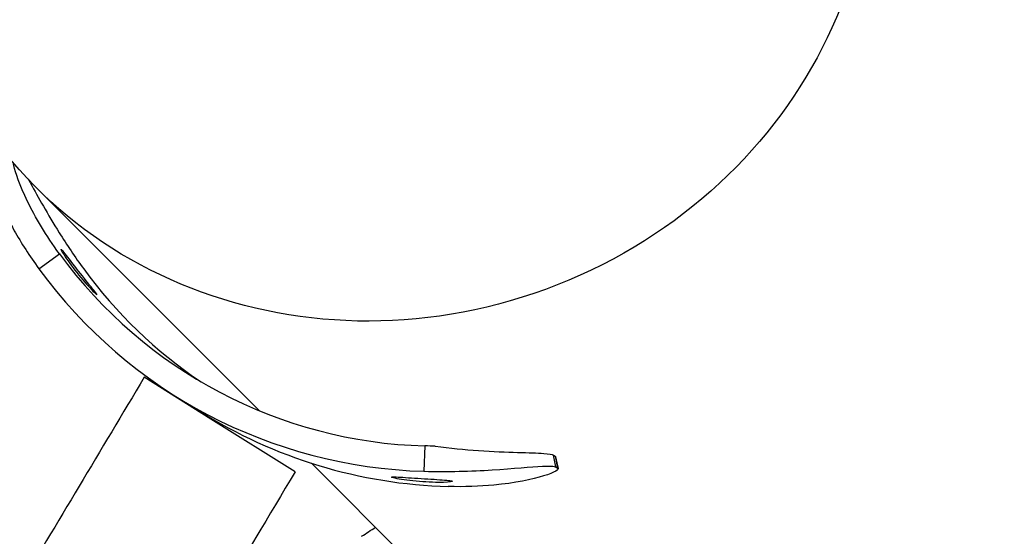
# Model space of a CAD drawing. Extents: x 0 to 1088, y 0 to 704.
# Drawn here: x 267 to 272, y 507 to 509 of the extents above; entities that cross this region are included whole.
import ezdxf

# ---------------------------------------------------------------- set-up
doc = ezdxf.new("R2010")
doc.units = 0
doc.header["$LTSCALE"] = 21.333333
doc.header["$MEASUREMENT"] = 0
doc.header["$PDSIZE"] = 1
doc.layers.get('0').update_dxf_attribs({"color": 2, "linetype": 'CONTINUOUS'})
doc.layers.get('Defpoints').update_dxf_attribs({"linetype": 'CONTINUOUS'})
doc.layers.add('1', color=7, linetype='CONTINUOUS')
doc.layers.add('DIM', color=4, linetype='CONTINUOUS')
doc.styles.add('ROMAND', font='romand.shx', dxfattribs={"height": 6})
doc.dimstyles.get("Standard").update_dxf_attribs({"dimscale": 64, "dimtxt": 0.125, "dimasz": 0.125, "dimexe": 0.0625, "dimexo": 0.0625, "dimgap": 0.03125, "dimtad": 1, "dimdec": 4, "dimzin": 3, "dimdsep": 46, "dimlunit": 4, "dimtxsty": 'ROMAND', "dimblk1": 'OBLIQUE', "dimblk2": 'OBLIQUE', "dimsah": 1, "dimcen": 0.0625, "dimdle": 0.0625, "dimadec": 0, "dimazin": 0, "dimtfac": 1, "dimtdec": 4, "dimtmove": 0, "dimatfit": 3, "dimldrblk": 'OBLIQUE', "dimfxl": 1, "dimfrac": 2, "dimtolj": 1, "dimtzin": 0, "dimlwe": -1, "dimarcsym": 0})

# ---------------------------------------------------------------- blocks, each defined once
blk = doc.blocks.new('_OBLIQUE')
at = {"color": 0, "linetype": 'ByBlock'}
blk.add_line((-0.5, -0.5), (0.5, 0.5), dxfattribs=at)
blk = doc.blocks.new('*D37')
at = {"layer": 'Defpoints', "color": 0, "transparency": 16777216}
for p in [(290.0194, 534.0768), (412.6493, 534.0768), (221.5253, 240.2133)]:
    blk.add_point(p, dxfattribs=at)
at = {"layer": 'DIM', "color": 0, "lineweight": -2, "transparency": 16777216}
for p, q in [((412.6493, 538.0768), (412.6493, 421.4308)), ((412.6493, 236.2133), (412.6493, 352.8593))]:
    blk.add_line(p, q, dxfattribs=at)
at = {"layer": 'DIM', "color": 0, "transparency": 16777216}
for p, q in [((294.0194, 534.0768), (416.6493, 534.0768)), ((225.5253, 240.2133), (416.6493, 240.2133))]:
    blk.add_line(p, q, dxfattribs=at)
at = {"layer": 'DIM', "color": 0, "lineweight": -2, "transparency": 16777216, "xscale": 8, "yscale": 8, "zscale": 8}
for p, rotation in [((412.6493, 534.0768), 90), ((412.6493, 240.2133), 270)]:
    blk.add_blockref('_OBLIQUE', p, dxfattribs=dict(at, rotation=rotation))
at = {"layer": 'DIM', "color": 0, "transparency": 16777216, "insert": (412.6493, 387.1451), "char_height": 6, "attachment_point": 5, "rotation": 90, "style": 'ROMAND'}
blk.add_mtext('\\A1;37\'-0"\\P(11 270 mm)', dxfattribs=at)

msp = doc.modelspace()

# ---------------------------------------------------------------- linework, layer by layer
at = {"layer": '1'}
for p, q in [((267.28864, 508.49136), (268.38284, 507.39513)), ((267.40754, 508.18885), (267.40867, 508.18964)), ((267.29869, 508.09395), (267.39956, 508.16816)), ((268.14559, 507.35341), (267.8171, 507.5596)), ((267.97026, 507.46731), (268.08993, 507.39219)), ((268.55976, 507.09344), (268.14559, 507.35341)), ((269.19893, 507.22153), (269.19471, 507.09647)), ((269.84447, 507.1176), (269.83193, 507.17642)), ((269.8399, 507.17144), (269.85245, 507.11259)), ((268.6416, 507.13589), (269.33611, 506.44009)), ((269.84447, 507.1176), (269.85245, 507.11259)), ((269.03558, 507.06688), (269.03576, 507.06825))]:
    msp.add_line(p, q, dxfattribs=at)
msp.add_ellipse((269.0433, 510.06472), major_axis=(2.21509, 0.87204), ratio=0.9255814, dxfattribs=at)
for centre, major_axis, ratio, start_param, end_param in [((269.27738, 509.54973), (-1.24049, -1.97626), 0.9935906, 5.9050287, 6.8128364), ((269.27738, 509.54973), (-1.30713, -2.08241), 0.9935906, 5.9050287, 6.8128364), ((269.39706, 509.47461), (-1.24049, -1.97626), 0.9935906, 5.9050287, 6.252707), ((269.39706, 509.47461), (-1.30713, -2.08241), 0.9935906, 0, 0.5296511), ((271.23724, 508.43184), (-7.60378, 4.61461), 0.2030239, 1.5089147, 1.509973)]:
    msp.add_ellipse(centre, major_axis=major_axis, ratio=ratio, start_param=start_param, end_param=end_param, dxfattribs=at)
for points, knots in [([(267.39956, 508.16816), (267.33477, 508.25704), (267.28036, 508.34875), (267.24265, 508.4259), (267.20351, 508.50597), (267.18191, 508.56959), (267.17555, 508.60246), (267.1745, 508.60791), (267.17385, 508.61254), (267.1736, 508.61631)], [-0.7853982, -0.7853982, -0.7853982, -0.7853982, -0.2031514, -0.2031514, -0.2031514, 0.4011947, 0.4011947, 0.4011947, 0.5015581, 0.5015581, 0.5015581, 0.5015581]), ([(267.06089, 508.58072), (267.05493, 508.57809), (267.05861, 508.55201), (267.07391, 508.50613), (267.09182, 508.45241), (267.1263, 508.37201), (267.17736, 508.28168), (267.21143, 508.22142), (267.25274, 508.15699), (267.29869, 508.09395)], [-0.6957789, -0.6957789, -0.6957789, -0.6957789, -0.194063, -0.194063, -0.194063, 0.3934561, 0.3934561, 0.3934561, 0.7853982, 0.7853982, 0.7853982, 0.7853982]), ([(267.24603, 508.53527), (267.25015, 508.528), (267.25446, 508.52032), (267.25897, 508.51225), (267.29413, 508.44929), (267.34153, 508.3632), (267.39876, 508.2717), (267.43575, 508.21254), (267.47674, 508.15133), (267.51924, 508.09304)], [-0.2628684, -0.2628684, -0.2628684, -0.2628684, -0.187157, -0.187157, -0.187157, 0.4035456, 0.4035456, 0.4035456, 0.7853982, 0.7853982, 0.7853982, 0.7853982]), ([(267.40867, 508.18964), (267.41278, 508.18706), (267.42778, 508.1684), (267.44924, 508.14071), (267.47045, 508.11333), (267.49781, 508.07784), (267.52244, 508.04671), (267.54714, 508.01548), (267.56853, 507.98917), (267.57838, 507.97609), (267.58868, 507.96241), (267.58585, 507.96332), (267.57082, 507.97839), (267.55644, 507.99282), (267.5314, 508.02004), (267.50524, 508.05147), (267.47934, 508.08257), (267.45297, 508.11731), (267.43477, 508.14376), (267.41641, 508.17045), (267.40649, 508.18802), (267.40755, 508.18981), (267.4077, 508.19007), (267.40808, 508.19001), (267.40867, 508.18964)], [-3.1415927, -3.1415927, -3.1415927, -3.1415927, -2.2602692, -2.2602692, -2.2602692, -1.3889344, -1.3889344, -1.3889344, -0.5147338, -0.5147338, -0.5147338, 0.3993478, 0.3993478, 0.3993478, 1.2744057, 1.2744057, 1.2744057, 2.1403351, 2.1403351, 2.1403351, 3.0142463, 3.0142463, 3.0142463, 3.1415927, 3.1415927, 3.1415927, 3.1415927]), ([(267.81707, 507.55962), (267.71059, 507.38093), (267.60389, 507.20213), (267.39007, 506.84427), (267.28294, 506.66522), (267.06828, 506.30691), (266.96075, 506.12765), (266.74531, 505.769), (266.63741, 505.5896), (266.52932, 505.41011)], [1.369042776, 1.369042776, 1.369042776, 1.369042776, 1.378994057, 1.378994057, 1.388947298, 1.388947298, 1.398900525, 1.398900525, 1.408851764, 1.408851764, 1.408851764, 1.408851764]), ([(269.24997, 507.22052), (269.32254, 507.21071), (269.39492, 507.20367), (269.53462, 507.19391), (269.60018, 507.19147), (269.70978, 507.18801), (269.75339, 507.1869), (269.80973, 507.18281), (269.8259, 507.18018), (269.83193, 507.17642)], [0, 0, 0, 0, 0.8370722, 0.8370722, 1.7174419, 1.7174419, 2.5746228, 2.5746228, 3.2934448, 3.2934448, 3.2934448, 3.2934448]), ([(269.19471, 507.09647), (269.30996, 507.09323), (269.42838, 507.09696), (269.53032, 507.10347), (269.63567, 507.11019), (269.72297, 507.11908), (269.77816, 507.12163), (269.81451, 507.12331), (269.83714, 507.12221), (269.84447, 507.1176)], [-0.7853982, -0.7853982, -0.7853982, -0.7853982, -0.2066521, -0.2066521, -0.2066521, 0.3913936, 0.3913936, 0.3913936, 0.7853982, 0.7853982, 0.7853982, 0.7853982]), ([(269.85245, 507.11259), (269.86346, 507.10568), (269.83952, 507.09047), (269.78392, 507.07328), (269.72867, 507.0562), (269.64218, 507.03798), (269.53837, 507.02827), (269.46912, 507.0218), (269.39244, 507.01916), (269.31439, 507.02135)], [-0.7853982, -0.7853982, -0.7853982, -0.7853982, -0.194063, -0.194063, -0.194063, 0.3934561, 0.3934561, 0.3934561, 0.7853982, 0.7853982, 0.7853982, 0.7853982]), ([(268.55978, 507.09342), (268.43155, 506.87827), (268.30302, 506.66295), (268.04533, 506.23194), (267.91617, 506.01625), (267.65727, 505.5846), (267.52753, 505.36863), (267.26753, 504.93652), (267.13728, 504.72037), (267.00675, 504.50411)], [1.369365464, 1.369365464, 1.369365464, 1.369365464, 1.381327487, 1.381327487, 1.393292951, 1.393292951, 1.405258435, 1.405258435, 1.417220518, 1.417220518, 1.417220518, 1.417220518]), ([(269.03558, 507.06688), (269.03402, 507.06786), (269.03525, 507.06848), (269.03922, 507.06874), (269.04957, 507.06942), (269.07931, 507.06753), (269.11839, 507.06498), (269.15713, 507.06245), (269.20434, 507.05952), (269.24408, 507.05702), (269.28385, 507.05452), (269.31539, 507.05222), (269.32802, 507.04971), (269.33097, 507.04912), (269.33294, 507.04853), (269.33388, 507.04794)], [3.1415927, 3.1415927, 3.1415927, 3.1415927, 3.4763473, 3.4763473, 3.4763473, 4.3493326, 4.3493326, 4.3493326, 5.2146911, 5.2146911, 5.2146911, 6.0808991, 6.0808991, 6.0808991, 6.2831853, 6.2831853, 6.2831853, 6.2831853]), ([(269.33388, 507.04794), (269.33796, 507.04537), (269.32175, 507.04273), (269.29086, 507.0419), (269.26012, 507.04108), (269.21545, 507.04238), (269.17211, 507.04599), (269.12888, 507.04959), (269.08779, 507.05531), (269.06269, 507.06004), (269.04748, 507.0629), (269.03803, 507.06534), (269.03558, 507.06688)], [0, 0, 0, 0, 0.8755232, 0.8755232, 0.8755232, 1.7463879, 1.7463879, 1.7463879, 2.6152716, 2.6152716, 2.6152716, 3.1415927, 3.1415927, 3.1415927, 3.1415927])]:
    msp.add_open_spline(points, degree=3, knots=knots, dxfattribs=at)
for points in [[(269.24997, 507.22053), (269.23292, 507.22072), (269.21589, 507.22105), (269.19893, 507.22153)], [(269.8399, 507.17144), (269.84141, 507.1705), (269.84227, 507.16949), (269.8425, 507.16842)], [(269.8425, 507.16843), (269.84667, 507.14877), (269.85085, 507.1291), (269.85503, 507.10943)], [(268.88767, 506.77618), (268.91049, 506.79105), (268.9333, 506.80592), (268.95611, 506.82079)]]:
    msp.add_open_spline(points, degree=3, dxfattribs=at)

# ---------------------------------------------------------------- dimensions: what is measured, and where the dimension line sits
at = {"layer": 'DIM'}
dim = msp.add_linear_dim(base=(412.64935, 534.07683), p1=(221.52532, 240.21328), p2=(290.01941, 534.07683), angle=90, text='37\'-0"\\P(11 270 mm)', dimstyle='Standard', override={"dimtad": 0}, dxfattribs=at)
dim.commit()
dim.dimension.update_dxf_attribs({"geometry": '*D37', "text_midpoint": (412.64935, 387.14505)})

doc.saveas('drawing.dxf')
